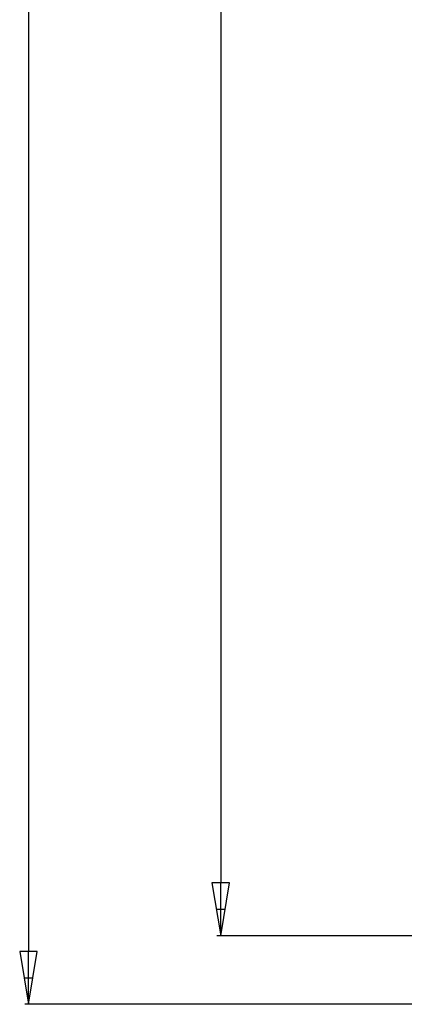
# Model space of a CAD drawing. Units: millimetres. Extents: x 240 to 659, y 360 to 620.
# Drawn here: x 410 to 428, y 475 to 522 of the extents above; entities that cross this region are included whole.
import ezdxf

# ---------------------------------------------------------------- set-up
doc = ezdxf.new("R2010")
doc.units = ezdxf.units.MM
doc.header["$MEASUREMENT"] = 0

msp = doc.modelspace()

# ---------------------------------------------------------------- linework, layer by layer
at = {"color": 18, "true_color": 0x000000}
for p, q in [((410.576, 584.41), (410.576, 477.909)), ((419.688, 581.159), (419.688, 481.159)), ((420.104, 481.159), (419.271, 481.159)), ((419.271, 481.159), (419.688, 478.659)), ((419.688, 478.659), (419.688, 481.159)), ((419.688, 478.659), (420.104, 481.159)), ((419.479, 479.909), (419.896, 479.909)), ((429.149, 478.659), (419.508, 478.659)), ((410.993, 477.909), (410.159, 477.909)), ((410.159, 477.909), (410.576, 475.409)), ((410.576, 475.409), (410.576, 477.909)), ((410.576, 475.409), (410.993, 477.909)), ((410.368, 476.659), (410.784, 476.659)), ((432.067, 475.409), (410.396, 475.409))]:
    msp.add_line(p, q, dxfattribs=at)

doc.saveas('drawing.dxf')
